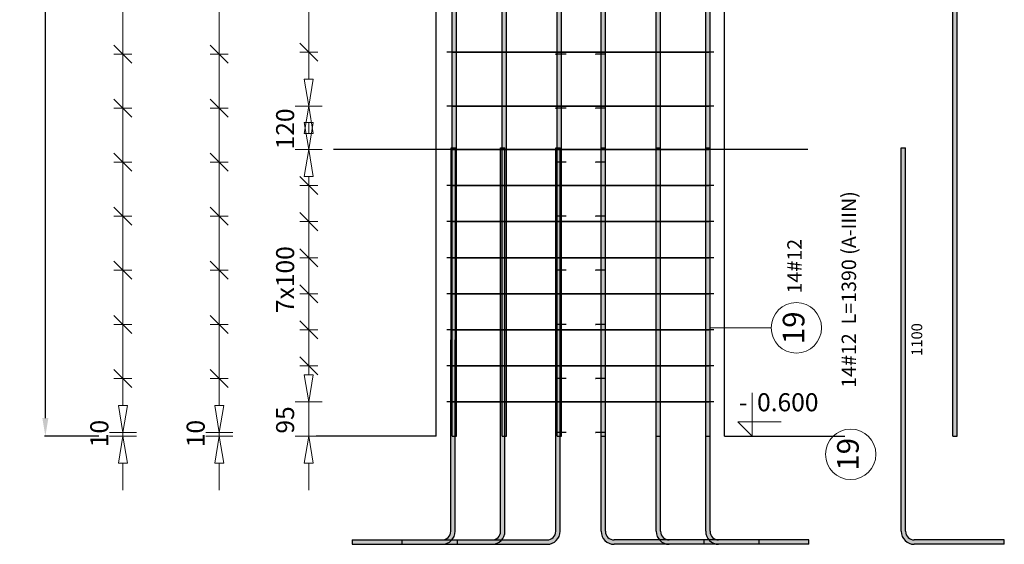
# Model space of a CAD drawing. Extents: x 49572 to 58750, y 33235 to 43232.
# Drawn here: x 49572 to 52306, y 37290 to 38746 of the extents above; entities that cross this region are included whole.
import ezdxf
from ezdxf.enums import TextEntityAlignment as Align

# ---------------------------------------------------------------- set-up
doc = ezdxf.new("R2010")
doc.units = 0
doc.header["$LTSCALE"] = 5
for name, color, linetype in [('AutoCAD_Structural_Detailing_deskowanie', 2, 'Continuous'), ('AutoCAD_Structural_Detailing_kształt pręta', 7, 'Continuous'), ('AutoCAD_Structural_Detailing_opis kształtu pręta', 7, 'Continuous'), ('AutoCAD_Structural_Detailing_opis rozkładu', 7, 'Continuous'), ('AutoCAD_Structural_Detailing_pręt wyrzucony', 7, 'Continuous'), ('AutoCAD_Structural_Detailing_rozkład pręta', 7, 'Continuous'), ('AutoCAD_Structural_Detailing_symbole graficzne', 7, 'Continuous')]:
    doc.layers.add(name, color=color, linetype=linetype)
doc.styles.add('style1', font='simplex.shx')
doc.styles.add('style3', font='arialbd.ttf')
doc.dimstyles.new('RBCT DIM 20', dxfattribs={"dimtxt": 40, "dimasz": 50, "dimexe": 2.5, "dimexo": 150, "dimgap": 25, "dimtad": 1, "dimdec": 0, "dimzin": 1, "dimtxsty": 'style1', "dimcen": 50, "dimclrd": 8, "dimclre": 8, "dimclrt": 2, "dimadec": 0, "dimazin": 0, "dimtfac": 1, "dimtdec": 0, "dimtmove": 0, "dimatfit": 3, "dimfxl": 1, "dimarcsym": 0})

# ---------------------------------------------------------------- blocks, each defined once
blk = doc.blocks.new('*D22')
at = {"layer": 'AutoCAD_Structural_Detailing_deskowanie', "color": 8, "lineweight": -2, "transparency": 16777216}
for p, q in [((49941.80070251788, 41810.47474827463), (49641.0280652069, 41810.47474827463)), ((49643.5280652069, 37640.47474827463), (49643.5280652069, 41760.47474827463)), ((49792.20895858516, 37590.47474827463), (49641.0280652069, 37590.47474827463))]:
    blk.add_line(p, q, dxfattribs=at)
at = {"layer": 'AutoCAD_Structural_Detailing_deskowanie', "color": 8, "transparency": 16777216}
for points in [[(49635.19473187356, 41760.47474827463), (49651.86139854023, 41760.47474827463), (49643.5280652069, 41810.47474827463)], [(49635.19473187356, 37640.47474827463), (49651.86139854023, 37640.47474827463), (49643.5280652069, 37590.47474827463)]]:
    blk.add_solid(points, dxfattribs=at)
at = {"layer": 'Defpoints', "color": 0, "transparency": 16777216}
for p in [(49643.5280652069, 41810.47474827463), (50091.80070251788, 41810.47474827463), (49942.20895858516, 37590.47474827463)]:
    blk.add_point(p, dxfattribs=at)
at = {"layer": 'AutoCAD_Structural_Detailing_deskowanie', "color": 2, "transparency": 16777216, "insert": (49598.52806520689, 39700.47474827465), "char_height": 40, "attachment_point": 5, "rotation": 90, "style": 'style1'}
blk.add_mtext('4220', dxfattribs=at)

msp = doc.modelspace()

# ---------------------------------------------------------------- hatches: boundary and pattern name
at = {"layer": 'AutoCAD_Structural_Detailing_kształt pręta'}
for points in [[(50785.60557272426, 37590.57976772253), (50773.60557272426, 37590.57976772326), (50773.60557302782, 42610.579767827), (50785.60557302782, 42610.57976782628)], [(50923.80071335941, 37590.47474817329), (50911.80071335941, 37590.47474817402), (50911.80071366296, 42610.47474827777), (50923.80071366296, 42610.47474827705)], [(51076.80071335941, 37590.47474817329), (51064.80071335941, 37590.47474817402), (51064.80071366296, 42610.47474827777), (51076.80071366296, 42610.47474827705)], [(51198.80071335941, 37590.47474817329), (51186.80071335941, 37590.47474817402), (51186.80071366297, 42610.47474827776), (51198.80071366297, 42610.47474827703)], [(51351.80071335941, 37590.47474817329), (51339.80071335941, 37590.47474817402), (51339.80071366297, 42610.47474827776), (51351.80071366297, 42610.47474827703)], [(51489.21492661827, 37590.47474817329), (51477.21492661827, 37590.47474817402), (51477.21492692182, 42610.47474827777), (51489.21492692182, 42610.47474827705)], [(50781.34768030628, 37326.42391533553), (50769.34768602536, 37326.43563105617), (50770.38648047981, 38390.43569587251), (50782.38647476074, 38390.42398015187)], [(50919.80071335941, 37326.47474817105), (50907.80071335941, 37326.47474817105), (50907.80071335941, 38390.47474827463), (50919.80071335941, 38390.47474827463)], [(51072.80071335941, 37326.47474817105), (51060.80071335941, 37326.47474817105), (51060.80071335941, 38390.47474827463), (51072.80071335941, 38390.47474827463)], [(51198.80071335941, 37326.47474817105), (51186.80071335941, 37326.47474817105), (51186.80071335941, 38390.47474827463), (51198.80071335941, 38390.47474827463)], [(51351.80071335941, 37326.47474817105), (51339.80071335941, 37326.47474817105), (51339.80071335941, 38390.47474827463), (51351.80071335941, 38390.47474827463)], [(51489.21492692182, 37326.47474817088), (51477.21492692182, 37326.47474817088), (51477.21492692182, 38390.47474827463), (51489.21492692182, 38390.47474827463)], [(50495.31266944933, 37290.70315716788), (50495.32438516997, 37302.7031514488), (50745.32426602227, 37302.45907393562), (50745.31255030164, 37290.4590796547)], [(50633.80071335941, 37290.47474817105), (50633.80071335941, 37302.47474817105), (50883.80071335941, 37302.47474817105), (50883.80071335941, 37290.47474817105)], [(50786.80071335941, 37290.47474817105), (50786.80071335941, 37302.47474817105), (51036.80071335941, 37302.47474817105), (51036.80071335941, 37290.47474817105)], [(51472.80071335941, 37302.47474817105), (51472.80071335941, 37290.47474817105), (51222.80071335941, 37290.47474817105), (51222.80071335941, 37302.47474817105)], [(51625.80071335941, 37302.47474817105), (51625.80071335941, 37290.47474817105), (51375.80071335941, 37290.47474817105), (51375.80071335941, 37302.47474817105)], [(51763.21492692182, 37302.47474817088), (51763.21492692182, 37290.47474817088), (51513.21492692182, 37290.47474817088), (51513.21492692182, 37302.47474817088)]]:
    msp.add_hatch(color=161, dxfattribs=at).paths.add_polyline_path(points, flags=0)
h = msp.add_hatch(color=161, dxfattribs=at)
edge = h.paths.add_edge_path(flags=0)
edge.add_line((50745.31255030164, 37290.4590796547), (50745.32426602227, 37302.45907393562))
edge.add_arc((50745.34769746354, 37326.45906249744), 23.99999999999401, -90.05593845440383, -0.05593845440404405)
edge.add_line((50769.34768602536, 37326.43563105617), (50781.34768030628, 37326.42391533554))
edge.add_arc((50745.34769746354, 37326.45906249744), 36.00000000000598, 269.9440615455962, 359.94406154559596, ccw=False)
h = msp.add_hatch(color=161, dxfattribs=at)
edge = h.paths.add_edge_path(flags=0)
edge.add_line((50883.80071335941, 37290.47474817105), (50883.80071335941, 37302.47474817105))
edge.add_arc((50883.80071335941, 37326.47474817105), 24, -90, 1.781110621619569e-13)
edge.add_line((50907.80071335941, 37326.47474817105), (50919.80071335941, 37326.47474817105))
edge.add_arc((50883.80071335941, 37326.47474817105), 36, 270, 360.00000000000017, ccw=False)
h = msp.add_hatch(color=161, dxfattribs=at)
edge = h.paths.add_edge_path(flags=0)
edge.add_line((51036.80071335941, 37290.47474817105), (51036.80071335941, 37302.47474817105))
edge.add_arc((51036.80071335941, 37326.47474817105), 24, -90, 1.781110621619569e-13)
edge.add_line((51060.80071335941, 37326.47474817105), (51072.80071335941, 37326.47474817105))
edge.add_arc((51036.80071335941, 37326.47474817105), 36, 270, 360.00000000000017, ccw=False)
h = msp.add_hatch(color=161, dxfattribs=at)
edge = h.paths.add_edge_path(flags=0)
edge.add_line((51186.80071335941, 37326.47474817105), (51198.80071335941, 37326.47474817105))
edge.add_arc((51222.80071335942, 37326.47474817104), 24.00000000001046, 179.9999999999653, 269.9999999999756)
edge.add_line((51222.80071335941, 37302.47474817102), (51222.80071335941, 37290.47474817105))
edge.add_arc((51222.80071335941, 37326.47474817105), 36.00000000000455, 540, 629.9999999999932, ccw=False)
h = msp.add_hatch(color=161, dxfattribs=at)
edge = h.paths.add_edge_path(flags=0)
edge.add_line((51339.80071335941, 37326.47474817105), (51351.80071335941, 37326.47474817105))
edge.add_arc((51375.80071335942, 37326.47474817104), 24.00000000001046, 179.9999999999653, 269.9999999999756)
edge.add_line((51375.80071335941, 37302.47474817102), (51375.80071335941, 37290.47474817105))
edge.add_arc((51375.80071335941, 37326.47474817105), 36.00000000000455, 540, 629.9999999999932, ccw=False)
h = msp.add_hatch(color=161, dxfattribs=at)
edge = h.paths.add_edge_path(flags=0)
edge.add_line((51477.21492692182, 37326.47474817088), (51489.21492692182, 37326.47474817088))
edge.add_arc((51513.21492692182, 37326.47474817088), 24, -179.9999999999999, -89.99999999999977)
edge.add_line((51513.21492692182, 37302.47474817088), (51513.21492692182, 37290.47474817088))
edge.add_arc((51513.21492692182, 37326.47474817088), 36, 180.0000000000001, 270.0000000000002, ccw=False)
at = {"layer": 'AutoCAD_Structural_Detailing_pręt wyrzucony'}
for points in [[(52175.76954062435, 37590.4747481739), (52163.76954062435, 37590.47474817478), (52163.7695409921, 42610.47474827853), (52175.7695409921, 42610.47474827766)], [(52032.41633495557, 37326.47474817222), (52020.41633495557, 37326.47474817222), (52020.41633495559, 38390.47474827596), (52032.41633495559, 38390.47474827596)], [(52306.41633495557, 37302.47474817222), (52306.41633495557, 37290.47474817222), (52056.41633495557, 37290.47474817222), (52056.41633495557, 37302.47474817222)]]:
    msp.add_hatch(color=6, dxfattribs=at).paths.add_polyline_path(points, flags=0)
h = msp.add_hatch(color=6, dxfattribs=at)
edge = h.paths.add_edge_path(flags=0)
edge.add_line((52020.41633495557, 37326.47474817222), (52032.41633495557, 37326.47474817222))
edge.add_arc((52056.41633495557, 37326.47474817222), 24, -179.9999999999999, -89.99999999999937)
edge.add_line((52056.41633495557, 37302.47474817222), (52056.41633495557, 37290.47474817222))
edge.add_arc((52056.41633495557, 37326.47474817222), 36, 180.0000000000001, 270.0000000000006, ccw=False)

# ---------------------------------------------------------------- linework, layer by layer
msp.add_line((51761.18588149888, 38385.47474827462), (50443.59606654124, 38385.47474827462))
at = {"layer": 'AutoCAD_Structural_Detailing_deskowanie'}
for p, q in [((50729.21492692182, 37590.47474827462), (50729.21492692182, 42781.81173159942)), ((51529.21492692182, 37590.47474827462), (51529.21492692182, 42781.81173159945)), ((50729.21492692182, 37590.47474827462), (50395.29292689354, 37590.47474827463)), ((51529.21492692182, 37590.47474827462), (51863.1369269501, 37590.47474827463))]:
    msp.add_line(p, q, dxfattribs=at)
at = {"layer": 'AutoCAD_Structural_Detailing_kształt pręta', "color": 161}
for p, q in [((50773.60557272426, 37590.57976772326), (50773.60557302782, 42610.579767827)), ((50785.60557272426, 37590.57976772253), (50785.60557302782, 42610.57976782628)), ((50911.80071335941, 37590.47474817402), (50911.80071366296, 42610.47474827777)), ((50923.80071335941, 37590.47474817329), (50923.80071366296, 42610.47474827705)), ((51064.80071335941, 37590.47474817402), (51064.80071366296, 42610.47474827777)), ((51076.80071335941, 37590.47474817329), (51076.80071366296, 42610.47474827705)), ((51186.80071335941, 37590.47474817402), (51186.80071366297, 42610.47474827776)), ((51198.80071335941, 37590.47474817329), (51198.80071366297, 42610.47474827703)), ((51339.80071335941, 37590.47474817402), (51339.80071366297, 42610.47474827776)), ((51351.80071335941, 37590.47474817329), (51351.80071366297, 42610.47474827703)), ((51477.21492661827, 37590.47474817402), (51477.21492692182, 42610.47474827777)), ((51489.21492661827, 37590.47474817329), (51489.21492692182, 42610.47474827705)), ((50769.34768602536, 37326.43563105617), (50770.38648047981, 38390.43569587251)), ((50770.38648047981, 38390.43569587251), (50782.38647476074, 38390.42398015187)), ((50781.34768030628, 37326.42391533553), (50782.38647476074, 38390.42398015187)), ((50907.80071335941, 37326.47474817105), (50907.80071335941, 38390.47474827463)), ((50907.80071335941, 38390.47474827463), (50919.80071335941, 38390.47474827463)), ((50919.80071335941, 37326.47474817105), (50919.80071335941, 38390.47474827463)), ((51060.80071335941, 37326.47474817105), (51060.80071335941, 38390.47474827463)), ((51060.80071335941, 38390.47474827463), (51072.80071335941, 38390.47474827463)), ((51072.80071335941, 37326.47474817105), (51072.80071335941, 38390.47474827463)), ((51186.80071335941, 37326.47474817105), (51186.80071335941, 38390.47474827463)), ((51186.80071335941, 38390.47474827463), (51198.80071335941, 38390.47474827463)), ((51198.80071335941, 37326.47474817105), (51198.80071335941, 38390.47474827463)), ((51339.80071335941, 37326.47474817105), (51339.80071335941, 38390.47474827463)), ((51339.80071335941, 38390.47474827463), (51351.80071335941, 38390.47474827463)), ((51351.80071335941, 37326.47474817105), (51351.80071335941, 38390.47474827463)), ((51477.21492692182, 37326.47474817088), (51477.21492692182, 38390.47474827463)), ((51477.21492692182, 38390.47474827463), (51489.21492692182, 38390.47474827463)), ((51489.21492692182, 37326.47474817088), (51489.21492692182, 38390.47474827463)), ((50773.60557272426, 37590.57976772326), (50785.60557272426, 37590.57976772253)), ((50911.80071335941, 37590.47474817402), (50923.80071335941, 37590.47474817329)), ((51064.80071335941, 37590.47474817402), (51076.80071335941, 37590.47474817329)), ((51186.80071335941, 37590.47474817402), (51198.80071335941, 37590.47474817329)), ((51339.80071335941, 37590.47474817402), (51351.80071335941, 37590.47474817329)), ((51477.21492661827, 37590.47474817402), (51489.21492661827, 37590.47474817329)), ((50495.32438516997, 37302.7031514488), (50495.31266944933, 37290.70315716788)), ((50495.32438516997, 37302.7031514488), (50745.32426602227, 37302.45907393562)), ((50633.80071335941, 37302.47474817105), (50883.80071335941, 37302.47474817105)), ((50633.80071335941, 37302.47474817105), (50633.80071335941, 37290.47474817105)), ((50786.80071335941, 37302.47474817105), (51036.80071335941, 37302.47474817105)), ((50786.80071335941, 37302.47474817105), (50786.80071335941, 37290.47474817105)), ((51472.80071335941, 37302.47474817105), (51222.80071335941, 37302.47474817105)), ((51625.80071335941, 37302.47474817105), (51375.80071335941, 37302.47474817105)), ((51472.80071335941, 37290.47474817105), (51472.80071335941, 37302.47474817105)), ((51763.21492692182, 37302.47474817088), (51513.21492692182, 37302.47474817088)), ((51625.80071335941, 37290.47474817105), (51625.80071335941, 37302.47474817105)), ((51763.21492692182, 37290.47474817088), (51763.21492692182, 37302.47474817088)), ((50495.31266944933, 37290.70315716788), (50745.31255030164, 37290.4590796547)), ((50633.80071335941, 37290.47474817105), (50883.80071335941, 37290.47474817105)), ((50786.80071335941, 37290.47474817105), (51036.80071335941, 37290.47474817105)), ((51472.80071335941, 37290.47474817105), (51222.80071335941, 37290.47474817105)), ((51625.80071335941, 37290.47474817105), (51375.80071335941, 37290.47474817105)), ((51763.21492692182, 37290.47474817088), (51513.21492692182, 37290.47474817088))]:
    msp.add_line(p, q, dxfattribs=at)
for centre, radius, start, end in [((50745.34769746354, 37326.45906249744), 36.00000000000598, 269.944061545559, 359.9440615455589), ((50745.34769746354, 37326.45906249744), 23.99999999999401, 269.944061545559, 359.9440615455589), ((50883.80071335941, 37326.47474817105), 24, 270, 0), ((50883.80071335941, 37326.47474817105), 36, 270, 0), ((51036.80071335941, 37326.47474817105), 24, 270, 0), ((51036.80071335941, 37326.47474817105), 36, 270, 0), ((51222.80071335941, 37326.47474817105), 36.00000000000455, 180, 270), ((51222.80071335942, 37326.47474817104), 24.00000000001046, 180, 270), ((51375.80071335941, 37326.47474817105), 36.00000000000455, 180, 270), ((51375.80071335942, 37326.47474817104), 24.00000000001046, 180, 270), ((51513.21492692182, 37326.47474817088), 36, 180, 270), ((51513.21492692182, 37326.47474817088), 24, 180, 270)]:
    msp.add_arc(centre, radius, start, end, dxfattribs=at)
at = {"layer": 'AutoCAD_Structural_Detailing_opis kształtu pręta', "color": 8, "lineweight": 0}
msp.add_line((51659.0232750326, 37890.90948252905), (51489.21492692182, 37890.90948252905), dxfattribs=at)
msp.add_circle((51729.0232750326, 37890.90948252905), 70, dxfattribs=at)
at = {"layer": 'AutoCAD_Structural_Detailing_opis rozkładu', "color": 8, "lineweight": 0}
for p, q in [((49859.02397875446, 38800.47474827463), (49859.02397875446, 38650.47474827463)), ((50126.54847675445, 38800.47474827463), (50126.54847675445, 38650.47474827463)), ((50374.95162975445, 38805.47474827463), (50374.95162975445, 38655.47474827463)), ((49834.02397875446, 38675.47474827463), (49884.02397875446, 38625.47474827463)), ((50101.54847675445, 38675.47474827463), (50151.54847675445, 38625.47474827463)), ((50349.95162975445, 38680.47474827463), (50399.95162975445, 38630.47474827463)), ((49834.02397875446, 38650.47474827463), (49884.02397875446, 38650.47474827463)), ((49859.02397875446, 38650.47474827463), (49859.02397875446, 38500.47474827463)), ((50101.54847675445, 38650.47474827463), (50151.54847675445, 38650.47474827463)), ((50126.54847675445, 38650.47474827463), (50126.54847675445, 38500.47474827463)), ((50349.95162975445, 38655.47474827463), (50399.95162975445, 38655.47474827463)), ((50374.95162975445, 38655.47474827463), (50374.95162975445, 38580.47474827463)), ((50374.95162975445, 38505.47474827463), (50362.45162975445, 38580.47474827463)), ((50387.45162975445, 38580.47474827463), (50362.45162975445, 38580.47474827463)), ((50387.45162975445, 38580.47474827463), (50374.95162975445, 38505.47474827463)), ((49834.02397875446, 38525.47474827463), (49884.02397875446, 38475.47474827463)), ((50101.54847675445, 38525.47474827463), (50151.54847675445, 38475.47474827463)), ((49834.02397875446, 38500.47474827463), (49884.02397875446, 38500.47474827463)), ((49859.02397875446, 38500.47474827463), (49859.02397875446, 38350.47474827463)), ((50101.54847675445, 38500.47474827463), (50151.54847675445, 38500.47474827463)), ((50126.54847675445, 38500.47474827463), (50126.54847675445, 38350.47474827463)), ((50337.45162975445, 38505.47474827463), (50412.45162975445, 38505.47474827463)), ((50337.45162975445, 38505.47474827463), (50412.45162975445, 38505.47474827463)), ((50362.45162975445, 38430.47474827463), (50374.95162975445, 38505.47474827463)), ((50374.95162975445, 38505.47474827463), (50387.45162975445, 38430.47474827463)), ((50374.95162975445, 38385.47474827462), (50362.45162975445, 38460.47474827462)), ((50387.45162975445, 38460.47474827462), (50362.45162975445, 38460.47474827462)), ((50387.45162975445, 38460.47474827462), (50374.95162975445, 38385.47474827462)), ((50374.95162975445, 38445.47474827463), (50374.95162975445, 38460.47474827462)), ((50374.95162975445, 38445.47474827463), (50374.95162975445, 38430.47474827463)), ((50362.45162975445, 38430.47474827463), (50387.45162975445, 38430.47474827463)), ((49834.02397875446, 38375.47474827463), (49884.02397875446, 38325.47474827463)), ((50101.54847675445, 38375.47474827463), (50151.54847675445, 38325.47474827463)), ((50337.45162975445, 38385.47474827462), (50412.45162975445, 38385.47474827462)), ((50337.45162975445, 38385.47474827462), (50412.45162975445, 38385.47474827462)), ((50362.45162975445, 38310.47474827462), (50374.95162975445, 38385.47474827462)), ((50374.95162975445, 38385.47474827462), (50387.45162975445, 38310.47474827462)), ((49834.02397875446, 38350.47474827463), (49884.02397875446, 38350.47474827463)), ((49859.02397875446, 38350.47474827463), (49859.02397875446, 38200.47474827463)), ((50101.54847675445, 38350.47474827463), (50151.54847675445, 38350.47474827463)), ((50126.54847675445, 38350.47474827463), (50126.54847675445, 38200.47474827463)), ((50399.95162975445, 38260.47474827462), (50349.95162975445, 38310.47474827462)), ((50362.45162975445, 38310.47474827462), (50387.45162975445, 38310.47474827462)), ((50374.95162975445, 38285.47474827462), (50374.95162975445, 38310.47474827462)), ((50349.95162975445, 38285.47474827462), (50399.95162975445, 38285.47474827462)), ((50374.95162975445, 38185.47474827462), (50374.95162975445, 38285.47474827462)), ((49834.02397875446, 38225.47474827463), (49884.02397875446, 38175.47474827463)), ((50101.54847675445, 38225.47474827463), (50151.54847675445, 38175.47474827463)), ((49834.02397875446, 38200.47474827463), (49884.02397875446, 38200.47474827463)), ((49859.02397875446, 38200.47474827463), (49859.02397875446, 38050.47474827463)), ((50101.54847675445, 38200.47474827463), (50151.54847675445, 38200.47474827463)), ((50126.54847675445, 38200.47474827463), (50126.54847675445, 38050.47474827463)), ((50399.95162975445, 38160.47474827462), (50349.95162975445, 38210.47474827462)), ((50349.95162975445, 38185.47474827462), (50399.95162975445, 38185.47474827462)), ((50374.95162975445, 38085.47474827462), (50374.95162975445, 38185.47474827462)), ((50399.95162975445, 38060.47474827462), (50349.95162975445, 38110.47474827462)), ((49834.02397875446, 38075.47474827463), (49884.02397875446, 38025.47474827463)), ((50101.54847675445, 38075.47474827463), (50151.54847675445, 38025.47474827463)), ((50349.95162975445, 38085.47474827462), (50399.95162975445, 38085.47474827462)), ((50374.95162975445, 38035.47474827462), (50374.95162975445, 38085.47474827462)), ((49834.02397875446, 38050.47474827463), (49884.02397875446, 38050.47474827463)), ((49859.02397875446, 38050.47474827463), (49859.02397875446, 37900.47474827463)), ((50101.54847675445, 38050.47474827463), (50151.54847675445, 38050.47474827463)), ((50126.54847675445, 38050.47474827463), (50126.54847675445, 37900.47474827463)), ((50374.95162975445, 38035.47474827462), (50374.95162975445, 37985.47474827462)), ((50349.95162975445, 38010.47474827462), (50399.95162975445, 37960.47474827462)), ((50349.95162975445, 37985.47474827462), (50399.95162975445, 37985.47474827462)), ((50374.95162975445, 37985.47474827462), (50374.95162975445, 37885.47474827462)), ((49834.02397875446, 37925.47474827463), (49884.02397875446, 37875.47474827463)), ((50101.54847675445, 37925.47474827463), (50151.54847675445, 37875.47474827463)), ((49834.02397875446, 37900.47474827463), (49884.02397875446, 37900.47474827463)), ((49859.02397875446, 37900.47474827463), (49859.02397875446, 37750.47474827463)), ((50101.54847675445, 37900.47474827463), (50151.54847675445, 37900.47474827463)), ((50126.54847675445, 37900.47474827463), (50126.54847675445, 37750.47474827463)), ((50349.95162975445, 37910.47474827462), (50399.95162975445, 37860.47474827462)), ((50349.95162975445, 37885.47474827462), (50399.95162975445, 37885.47474827462)), ((50374.95162975445, 37885.47474827462), (50374.95162975445, 37785.47474827462)), ((50349.95162975445, 37810.47474827462), (50399.95162975445, 37760.47474827462)), ((49834.02397875446, 37775.47474827463), (49884.02397875446, 37725.47474827463)), ((50101.54847675445, 37775.47474827463), (50151.54847675445, 37725.47474827463)), ((50349.95162975445, 37785.47474827462), (50399.95162975445, 37785.47474827462)), ((50374.95162975445, 37685.47474827462), (50362.45162975445, 37760.47474827462)), ((50387.45162975445, 37760.47474827462), (50362.45162975445, 37760.47474827462)), ((50374.95162975445, 37785.47474827462), (50374.95162975445, 37760.47474827462)), ((50387.45162975445, 37760.47474827462), (50374.95162975445, 37685.47474827462)), ((49834.02397875446, 37750.47474827463), (49884.02397875446, 37750.47474827463)), ((49859.02397875446, 37750.47474827463), (49859.02397875446, 37675.47474827463)), ((50101.54847675445, 37750.47474827463), (50151.54847675445, 37750.47474827463)), ((50126.54847675445, 37750.47474827463), (50126.54847675445, 37675.47474827463)), ((50337.45162975445, 37685.47474827462), (50412.45162975445, 37685.47474827462)), ((50374.95162975445, 37685.47474827462), (50374.95162975445, 37590.47474827462)), ((49859.02397875446, 37600.47474827463), (49846.52397875446, 37675.47474827463)), ((49871.52397875446, 37675.47474827463), (49846.52397875446, 37675.47474827463)), ((49871.52397875446, 37675.47474827463), (49859.02397875446, 37600.47474827463)), ((50126.54847675445, 37600.47474827463), (50114.04847675445, 37675.47474827463)), ((50139.04847675445, 37675.47474827463), (50114.04847675445, 37675.47474827463)), ((50139.04847675445, 37675.47474827463), (50126.54847675445, 37600.47474827463)), ((49821.52397875446, 37600.47474827463), (49896.52397875446, 37600.47474827463)), ((49859.02397875446, 37600.47474827463), (49859.02397875446, 37590.47474827462)), ((50089.04847675445, 37600.47474827463), (50164.04847675445, 37600.47474827463)), ((50126.54847675445, 37600.47474827463), (50126.54847675445, 37590.47474827462)), ((49821.52397875446, 37590.47474827462), (49896.52397875446, 37590.47474827462)), ((49846.52397875446, 37515.47474827462), (49859.02397875446, 37590.47474827462)), ((49859.02397875446, 37590.47474827462), (49871.52397875446, 37515.47474827462)), ((50089.04847675445, 37590.47474827462), (50164.04847675445, 37590.47474827462)), ((50114.04847675445, 37515.47474827462), (50126.54847675445, 37590.47474827462)), ((50126.54847675445, 37590.47474827462), (50139.04847675445, 37515.47474827462)), ((50337.45162975445, 37590.47474827462), (50412.45162975445, 37590.47474827462)), ((50362.45162975445, 37515.47474827462), (50374.95162975445, 37590.47474827462)), ((50374.95162975445, 37590.47474827462), (50387.45162975445, 37515.47474827462)), ((49846.52397875446, 37515.47474827462), (49871.52397875446, 37515.47474827462)), ((49859.02397875446, 37440.47474827462), (49859.02397875446, 37515.47474827462)), ((50114.04847675445, 37515.47474827462), (50139.04847675445, 37515.47474827462)), ((50126.54847675445, 37440.47474827462), (50126.54847675445, 37515.47474827462)), ((50362.45162975445, 37515.47474827462), (50387.45162975445, 37515.47474827462)), ((50374.95162975445, 37440.47474827462), (50374.95162975445, 37515.47474827462))]:
    msp.add_line(p, q, dxfattribs=at)
at = {"layer": 'AutoCAD_Structural_Detailing_pręt wyrzucony', "color": 6}
for p, q in [((52163.76954062435, 37590.47474817478), (52163.7695409921, 42610.47474827853)), ((52175.76954062435, 37590.4747481739), (52175.7695409921, 42610.47474827766)), ((52020.41633495557, 37326.47474817222), (52020.41633495559, 38390.47474827596)), ((52020.41633495559, 38390.47474827596), (52032.41633495559, 38390.47474827596)), ((52032.41633495557, 37326.47474817222), (52032.41633495559, 38390.47474827596)), ((52163.76954062435, 37590.47474817478), (52175.76954062435, 37590.4747481739)), ((52306.41633495557, 37302.47474817222), (52056.41633495557, 37302.47474817222)), ((52306.41633495557, 37290.47474817222), (52306.41633495557, 37302.47474817222)), ((52306.41633495557, 37290.47474817222), (52056.41633495557, 37290.47474817222))]:
    msp.add_line(p, q, dxfattribs=at)
at = {"layer": 'AutoCAD_Structural_Detailing_pręt wyrzucony', "color": 8, "lineweight": 0}
msp.add_circle((51879.90438173056, 37540.01216582014), 70, dxfattribs=at)
at = {"layer": 'AutoCAD_Structural_Detailing_pręt wyrzucony', "color": 6}
for radius in [36, 24]:
    msp.add_arc((52056.41633495557, 37326.47474817222), radius, 180, 270, dxfattribs=at)
at = {"layer": 'AutoCAD_Structural_Detailing_rozkład pręta', "color": 31, "linetype": 'ByBlock', "lineweight": 25}
for p, q in [((50772.21492692182, 38655.47474827463), (50758.21492692182, 38655.47474827463)), ((50772.21492692182, 38655.47474827463), (50758.21492692182, 38655.47474827463)), ((51486.21492692182, 38655.47474827463), (50772.21492692182, 38655.47474827463)), ((50772.21492692182, 38655.47474827463), (51486.21492692182, 38655.47474827463)), ((51088.45565060779, 38650.47474827463), (51060.4559958155, 38650.47474827463)), ((51060.45634102321, 38650.47474827463), (51061.59982410567, 38650.47474827463)), ((51089.59947889797, 38650.47474827463), (51061.59982410567, 38650.47474827463)), ((51088.7365485356, 38650.47474827463), (51088.45565060779, 38650.47474827463)), ((51089.59913369026, 38650.47474827463), (51089.31823576245, 38650.47474827463)), ((51199.07055616236, 38650.47474827463), (51171.07090137007, 38650.47474827463)), ((51171.07124657778, 38650.47474827463), (51172.21472966024, 38650.47474827463)), ((51200.21438445253, 38650.47474827463), (51172.21472966024, 38650.47474827463)), ((51199.35145409017, 38650.47474827463), (51199.07055616236, 38650.47474827463)), ((51200.21403924483, 38650.47474827463), (51199.93314131702, 38650.47474827463)), ((51440.96009292588, 38655.47474827463), (51476.31543198521, 38655.47474827463)), ((51496.11442185843, 38655.47474827463), (51460.7590827991, 38655.47474827463)), ((51500.21492692182, 38655.47474827463), (51476.31543198521, 38655.47474827463)), ((51500.21492692182, 38655.47474827463), (51486.21492692182, 38655.47474827463)), ((51500.21492692182, 38655.47474827463), (51486.21492692182, 38655.47474827463)), ((50772.21492692182, 38505.47474827463), (50758.21492692182, 38505.47474827463)), ((50772.21492692182, 38505.47474827463), (50758.21492692182, 38505.47474827463)), ((51486.21492692182, 38505.47474827463), (50772.21492692182, 38505.47474827463)), ((50772.21492692182, 38505.47474827463), (51486.21492692182, 38505.47474827463)), ((51088.45565060779, 38500.47474827463), (51060.4559958155, 38500.47474827463)), ((51060.45634102321, 38500.47474827463), (51061.59982410567, 38500.47474827463)), ((51089.59947889797, 38500.47474827463), (51061.59982410567, 38500.47474827463)), ((51088.7365485356, 38500.47474827463), (51088.45565060779, 38500.47474827463)), ((51089.59913369026, 38500.47474827463), (51089.31823576245, 38500.47474827463)), ((51199.07055616236, 38500.47474827463), (51171.07090137007, 38500.47474827463)), ((51171.07124657778, 38500.47474827463), (51172.21472966024, 38500.47474827463)), ((51200.21438445253, 38500.47474827463), (51172.21472966024, 38500.47474827463)), ((51199.35145409017, 38500.47474827463), (51199.07055616236, 38500.47474827463)), ((51200.21403924483, 38500.47474827463), (51199.93314131702, 38500.47474827463)), ((51440.96009292588, 38505.47474827463), (51476.31543198521, 38505.47474827463)), ((51496.11442185843, 38505.47474827463), (51460.7590827991, 38505.47474827463)), ((51500.21492692182, 38505.47474827463), (51476.31543198521, 38505.47474827463)), ((51500.21492692182, 38505.47474827463), (51486.21492692182, 38505.47474827463)), ((51500.21492692182, 38505.47474827463), (51486.21492692182, 38505.47474827463)), ((50772.21492692182, 38385.47474827462), (50758.21492692182, 38385.47474827462)), ((50772.21492692182, 38385.47474827462), (50758.21492692182, 38385.47474827462)), ((51486.21492692182, 38385.47474827462), (50772.21492692182, 38385.47474827462)), ((50772.21492692182, 38385.47474827462), (51486.21492692182, 38385.47474827462)), ((51440.96009292588, 38385.47474827462), (51476.31543198521, 38385.47474827462)), ((51496.11442185843, 38385.47474827462), (51460.7590827991, 38385.47474827462)), ((51500.21492692182, 38385.47474827462), (51476.31543198521, 38385.47474827462)), ((51500.21492692182, 38385.47474827462), (51486.21492692182, 38385.47474827462)), ((51500.21492692182, 38385.47474827462), (51486.21492692182, 38385.47474827462)), ((51088.45565060779, 38350.47474827463), (51060.4559958155, 38350.47474827463)), ((51060.45634102321, 38350.47474827463), (51061.59982410567, 38350.47474827463)), ((51089.59947889797, 38350.47474827463), (51061.59982410567, 38350.47474827463)), ((51088.7365485356, 38350.47474827463), (51088.45565060779, 38350.47474827463)), ((51089.59913369026, 38350.47474827463), (51089.31823576245, 38350.47474827463)), ((51199.07055616236, 38350.47474827463), (51171.07090137007, 38350.47474827463)), ((51171.07124657778, 38350.47474827463), (51172.21472966024, 38350.47474827463)), ((51200.21438445253, 38350.47474827463), (51172.21472966024, 38350.47474827463)), ((51199.35145409017, 38350.47474827463), (51199.07055616236, 38350.47474827463)), ((51200.21403924483, 38350.47474827463), (51199.93314131702, 38350.47474827463)), ((50772.21492692182, 38285.47474827462), (50758.21492692182, 38285.47474827462)), ((50772.21492692182, 38285.47474827462), (50758.21492692182, 38285.47474827462)), ((51486.21492692182, 38285.47474827462), (50772.21492692182, 38285.47474827462)), ((50772.21492692182, 38285.47474827462), (51486.21492692182, 38285.47474827462)), ((51440.96009292588, 38285.47474827462), (51476.31543198521, 38285.47474827462)), ((51496.11442185843, 38285.47474827462), (51460.7590827991, 38285.47474827462)), ((51500.21492692182, 38285.47474827462), (51476.31543198521, 38285.47474827462)), ((51500.21492692182, 38285.47474827462), (51486.21492692182, 38285.47474827462)), ((51500.21492692182, 38285.47474827462), (51486.21492692182, 38285.47474827462)), ((51088.45565060779, 38200.47474827463), (51060.4559958155, 38200.47474827463)), ((51060.45634102321, 38200.47474827463), (51061.59982410567, 38200.47474827463)), ((51089.59947889797, 38200.47474827463), (51061.59982410567, 38200.47474827463)), ((51088.7365485356, 38200.47474827463), (51088.45565060779, 38200.47474827463)), ((51089.59913369026, 38200.47474827463), (51089.31823576245, 38200.47474827463)), ((51199.07055616236, 38200.47474827463), (51171.07090137007, 38200.47474827463)), ((51171.07124657778, 38200.47474827463), (51172.21472966024, 38200.47474827463)), ((51200.21438445253, 38200.47474827463), (51172.21472966024, 38200.47474827463)), ((51199.35145409017, 38200.47474827463), (51199.07055616236, 38200.47474827463)), ((51200.21403924483, 38200.47474827463), (51199.93314131702, 38200.47474827463)), ((50772.21492692182, 38185.47474827462), (50758.21492692182, 38185.47474827462)), ((50772.21492692182, 38185.47474827462), (50758.21492692182, 38185.47474827462)), ((51486.21492692182, 38185.47474827462), (50772.21492692182, 38185.47474827462)), ((50772.21492692182, 38185.47474827462), (51486.21492692182, 38185.47474827462)), ((51440.96009292588, 38185.47474827462), (51476.31543198521, 38185.47474827462)), ((51496.11442185843, 38185.47474827462), (51460.7590827991, 38185.47474827462)), ((51500.21492692182, 38185.47474827462), (51476.31543198521, 38185.47474827462)), ((51500.21492692182, 38185.47474827462), (51486.21492692182, 38185.47474827462)), ((51500.21492692182, 38185.47474827462), (51486.21492692182, 38185.47474827462)), ((50772.21492692182, 38085.47474827462), (50758.21492692182, 38085.47474827462)), ((50772.21492692182, 38085.47474827462), (50758.21492692182, 38085.47474827462)), ((51486.21492692182, 38085.47474827462), (50772.21492692182, 38085.47474827462)), ((50772.21492692182, 38085.47474827462), (51486.21492692182, 38085.47474827462)), ((51440.96009292588, 38085.47474827462), (51476.31543198521, 38085.47474827462)), ((51496.11442185843, 38085.47474827462), (51460.7590827991, 38085.47474827462)), ((51500.21492692182, 38085.47474827462), (51476.31543198521, 38085.47474827462)), ((51500.21492692182, 38085.47474827462), (51486.21492692182, 38085.47474827462)), ((51500.21492692182, 38085.47474827462), (51486.21492692182, 38085.47474827462)), ((51088.45565060779, 38050.47474827463), (51060.4559958155, 38050.47474827463)), ((51060.45634102321, 38050.47474827463), (51061.59982410567, 38050.47474827463)), ((51089.59947889797, 38050.47474827463), (51061.59982410567, 38050.47474827463)), ((51088.7365485356, 38050.47474827463), (51088.45565060779, 38050.47474827463)), ((51089.59913369026, 38050.47474827463), (51089.31823576245, 38050.47474827463)), ((51199.07055616236, 38050.47474827463), (51171.07090137007, 38050.47474827463)), ((51171.07124657778, 38050.47474827463), (51172.21472966024, 38050.47474827463)), ((51200.21438445253, 38050.47474827463), (51172.21472966024, 38050.47474827463)), ((51199.35145409017, 38050.47474827463), (51199.07055616236, 38050.47474827463)), ((51200.21403924483, 38050.47474827463), (51199.93314131702, 38050.47474827463)), ((50772.21492692182, 37985.47474827462), (50758.21492692182, 37985.47474827462)), ((50772.21492692182, 37985.47474827462), (50758.21492692182, 37985.47474827462)), ((51486.21492692182, 37985.47474827462), (50772.21492692182, 37985.47474827462)), ((50772.21492692182, 37985.47474827462), (51486.21492692182, 37985.47474827462)), ((51440.96009292588, 37985.47474827462), (51476.31543198521, 37985.47474827462)), ((51496.11442185843, 37985.47474827462), (51460.7590827991, 37985.47474827462)), ((51500.21492692182, 37985.47474827462), (51476.31543198521, 37985.47474827462)), ((51500.21492692182, 37985.47474827462), (51486.21492692182, 37985.47474827462)), ((51500.21492692182, 37985.47474827462), (51486.21492692182, 37985.47474827462)), ((51088.45565060779, 37900.47474827463), (51060.4559958155, 37900.47474827463)), ((51060.45634102321, 37900.47474827463), (51061.59982410567, 37900.47474827463)), ((51089.59947889797, 37900.47474827463), (51061.59982410567, 37900.47474827463)), ((51088.7365485356, 37900.47474827463), (51088.45565060779, 37900.47474827463)), ((51089.59913369026, 37900.47474827463), (51089.31823576245, 37900.47474827463)), ((51199.07055616236, 37900.47474827463), (51171.07090137007, 37900.47474827463)), ((51171.07124657778, 37900.47474827463), (51172.21472966024, 37900.47474827463)), ((51200.21438445253, 37900.47474827463), (51172.21472966024, 37900.47474827463)), ((51199.35145409017, 37900.47474827463), (51199.07055616236, 37900.47474827463)), ((51200.21403924483, 37900.47474827463), (51199.93314131702, 37900.47474827463)), ((50772.21492692182, 37885.47474827462), (50758.21492692182, 37885.47474827462)), ((50772.21492692182, 37885.47474827462), (50758.21492692182, 37885.47474827462)), ((51486.21492692182, 37885.47474827462), (50772.21492692182, 37885.47474827462)), ((50772.21492692182, 37885.47474827462), (51486.21492692182, 37885.47474827462)), ((51440.96009292588, 37885.47474827462), (51476.31543198521, 37885.47474827462)), ((51496.11442185843, 37885.47474827462), (51460.7590827991, 37885.47474827462)), ((51500.21492692182, 37885.47474827462), (51476.31543198521, 37885.47474827462)), ((51500.21492692182, 37885.47474827462), (51486.21492692182, 37885.47474827462)), ((51500.21492692182, 37885.47474827462), (51486.21492692182, 37885.47474827462)), ((50772.21492692182, 37785.47474827462), (50758.21492692182, 37785.47474827462)), ((50772.21492692182, 37785.47474827462), (50758.21492692182, 37785.47474827462)), ((51486.21492692182, 37785.47474827462), (50772.21492692182, 37785.47474827462)), ((50772.21492692182, 37785.47474827462), (51486.21492692182, 37785.47474827462)), ((51440.96009292588, 37785.47474827462), (51476.31543198521, 37785.47474827462)), ((51496.11442185843, 37785.47474827462), (51460.7590827991, 37785.47474827462)), ((51500.21492692182, 37785.47474827462), (51476.31543198521, 37785.47474827462)), ((51500.21492692182, 37785.47474827462), (51486.21492692182, 37785.47474827462)), ((51500.21492692182, 37785.47474827462), (51486.21492692182, 37785.47474827462)), ((51088.45565060779, 37750.47474827463), (51060.4559958155, 37750.47474827463)), ((51060.45634102321, 37750.47474827463), (51061.59982410567, 37750.47474827463)), ((51089.59947889797, 37750.47474827463), (51061.59982410567, 37750.47474827463)), ((51088.7365485356, 37750.47474827463), (51088.45565060779, 37750.47474827463)), ((51089.59913369026, 37750.47474827463), (51089.31823576245, 37750.47474827463)), ((51199.07055616236, 37750.47474827463), (51171.07090137007, 37750.47474827463)), ((51171.07124657778, 37750.47474827463), (51172.21472966024, 37750.47474827463)), ((51200.21438445253, 37750.47474827463), (51172.21472966024, 37750.47474827463)), ((51199.35145409017, 37750.47474827463), (51199.07055616236, 37750.47474827463)), ((51200.21403924483, 37750.47474827463), (51199.93314131702, 37750.47474827463)), ((50772.21492692182, 37685.47474827462), (50758.21492692182, 37685.47474827462)), ((50772.21492692182, 37685.47474827462), (50758.21492692182, 37685.47474827462)), ((51486.21492692182, 37685.47474827462), (50772.21492692182, 37685.47474827462)), ((50772.21492692182, 37685.47474827462), (51486.21492692182, 37685.47474827462)), ((51440.96009292588, 37685.47474827462), (51476.31543198521, 37685.47474827462)), ((51496.11442185843, 37685.47474827462), (51460.7590827991, 37685.47474827462)), ((51500.21492692182, 37685.47474827462), (51476.31543198521, 37685.47474827462)), ((51500.21492692182, 37685.47474827462), (51486.21492692182, 37685.47474827462)), ((51500.21492692182, 37685.47474827462), (51486.21492692182, 37685.47474827462)), ((51088.45565060779, 37600.47474827463), (51060.4559958155, 37600.47474827463)), ((51060.45634102321, 37600.47474827463), (51061.59982410567, 37600.47474827463)), ((51089.59947889797, 37600.47474827463), (51061.59982410567, 37600.47474827463)), ((51088.7365485356, 37600.47474827463), (51088.45565060779, 37600.47474827463)), ((51089.59913369026, 37600.47474827463), (51089.31823576245, 37600.47474827463)), ((51199.07055616236, 37600.47474827463), (51171.07090137007, 37600.47474827463)), ((51171.07124657778, 37600.47474827463), (51172.21472966024, 37600.47474827463)), ((51200.21438445253, 37600.47474827463), (51172.21472966024, 37600.47474827463)), ((51199.35145409017, 37600.47474827463), (51199.07055616236, 37600.47474827463)), ((51200.21403924483, 37600.47474827463), (51199.93314131702, 37600.47474827463))]:
    msp.add_line(p, q, dxfattribs=at)
at = {"layer": 'AutoCAD_Structural_Detailing_symbole graficzne', "color": 1, "lineweight": 0}
for p, q in [((51606.5955864175, 37590.47474817088), (51606.5955864175, 37710.47474817088)), ((51686.5955864175, 37630.47474817088), (51566.5955864175, 37630.47474817088)), ((51566.5955864175, 37630.47474817088), (51606.5955864175, 37590.47474817088)), ((51666.5955864175, 37590.47474817088), (51546.5955864175, 37590.47474817088))]:
    msp.add_line(p, q, dxfattribs=at)

# ---------------------------------------------------------------- texts
at = {"layer": 'AutoCAD_Structural_Detailing_opis kształtu pręta', "color": 2, "insert": (51729.0232750326, 38061.86186348143), "char_height": 40, "attachment_point": 5, "rotation": 90, "style": 'style1'}
msp.add_mtext('14#12  ', dxfattribs=at)
at = {"layer": 'AutoCAD_Structural_Detailing_opis kształtu pręta', "color": 1, "insert": (51729.0232750326, 37890.90948252905), "char_height": 60, "attachment_point": 5, "rotation": 90, "style": 'style3'}
msp.add_mtext('19', dxfattribs=at)
at = {"layer": 'AutoCAD_Structural_Detailing_opis rozkładu', "color": 2, "char_height": 50, "attachment_point": 7, "rotation": 90, "style": 'style1'}
for s, insert in [('120', (50349.95162975445, 38385.95093875082)), ('7x100', (50349.95162975445, 37931.90331970318)), ('95', (50349.95162975445, 37597.49855779843)), ('10', (49834.02397875446, 37559.76046256034)), ('10', (50101.54847675445, 37559.76046256034))]:
    msp.add_mtext(s, dxfattribs=dict(at, insert=insert))
at = {"layer": 'AutoCAD_Structural_Detailing_pręt wyrzucony', "color": 2, "attachment_point": 5, "style": 'style1'}
for s, insert, char_height, rotation in [('14#12  L=1390 (A-IIIN)', (51879.90438173056, 37997.17513530006), 40, 90), ('1100', (52067.41633495558, 37858.47474822408), 30, 89.99999999999942)]:
    msp.add_mtext(s, dxfattribs=dict(at, insert=insert, char_height=char_height, rotation=rotation))
at = {"layer": 'AutoCAD_Structural_Detailing_pręt wyrzucony', "color": 1, "insert": (51879.90438173056, 37540.01216582014), "char_height": 60, "attachment_point": 5, "rotation": 90, "style": 'style3'}
msp.add_mtext('19', dxfattribs=at)
at = {"layer": 'AutoCAD_Structural_Detailing_symbole graficzne', "color": 2, "style": 'style1'}
msp.add_text('0.600 ', height=50, dxfattribs=at).set_placement((51619.92891975084, 37643.8080815042), align=Align.BOTTOM_LEFT)
msp.add_text('-', height=50, dxfattribs=at).set_placement((51593.26225308417, 37643.8080815042), align=Align.BOTTOM_RIGHT)

# ---------------------------------------------------------------- dimensions: what is measured, and where the dimension line sits
at = {"layer": 'AutoCAD_Structural_Detailing_deskowanie'}
dim = msp.add_linear_dim(base=(49643.5280652069, 41810.47474827463), p1=(49942.20895858516, 37590.47474827463), p2=(50091.80070251788, 41810.47474827463), angle=90, dimstyle='RBCT DIM 20', override={"dimtmove": 1}, dxfattribs=at)
dim.commit()
dim.dimension.update_dxf_attribs({"geometry": '*D22', "text_midpoint": (49598.52806520689, 39700.47474827465)})

doc.saveas('drawing.dxf')
